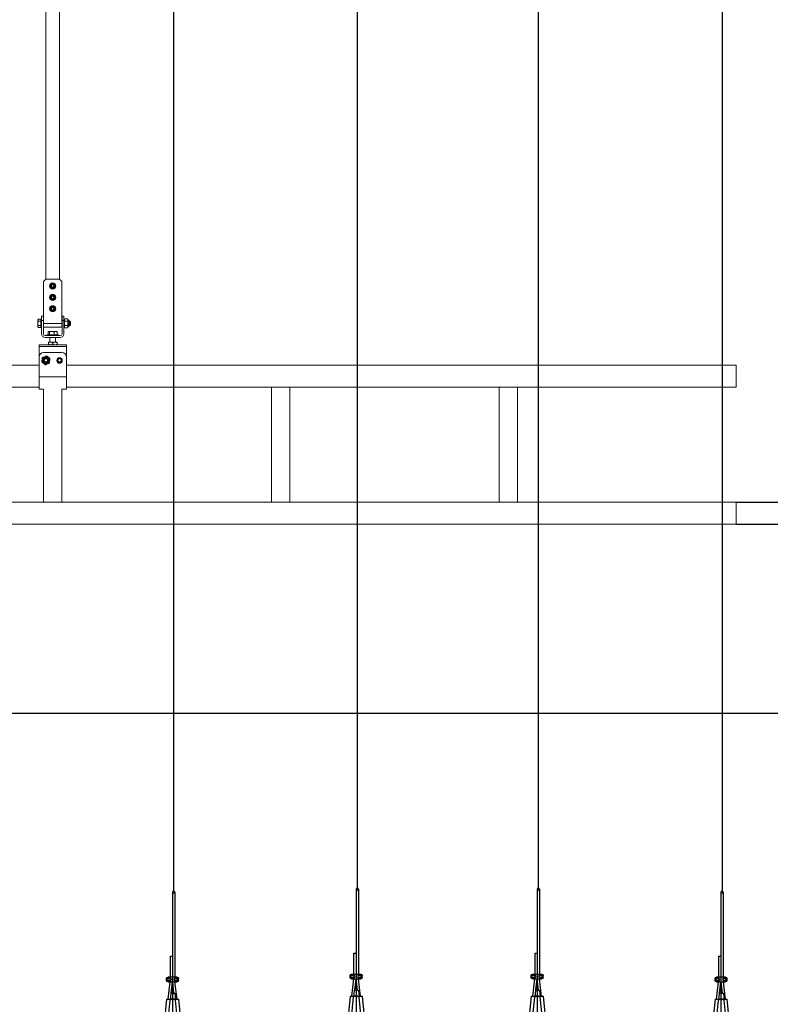
# Model space of a CAD drawing. Units: millimetres. Extents: x 2 to 56538, y -2512 to 29406.
# Drawn here: x 23186 to 24834, y 18515 to 20675 of the extents above; entities that cross this region are included whole.
import ezdxf

# ---------------------------------------------------------------- set-up
doc = ezdxf.new("R2010")
doc.units = ezdxf.units.MM
doc.layers.add('0COUPE-Longitudinale', color=7, linetype='Continuous')
doc.layers.add('22GS position porteuses', color=30, linetype='Continuous')
doc.styles.get("Standard").update_dxf_attribs({"font": 'arial.ttf'})
doc.dimstyles.new('ISO-25', dxfattribs={"dimscale": 50, "dimtxt": 2.5, "dimasz": 2.5, "dimexe": 1.25, "dimexo": 0.625, "dimtad": 1, "dimtxsty": 'Standard', "dimcen": 2.5, "dimadec": 0, "dimazin": 0, "dimtfac": 1, "dimtmove": 0, "dimatfit": 3, "dimfxl": 1, "dimarcsym": 0})

# ---------------------------------------------------------------- blocks, each defined once
blk = doc.blocks.new('coupe porteuse')
at = {"layer": '22GS position porteuses'}
for p, q in [((-2.5, -6535.4), (-2.5, -6721.4)), ((2.5, -6535.4), (2.5, -6721.4)), ((7.1, -6675.4), (2.5, -6675.4)), ((7.1, -6675.4), (2.5, -6675.4)), ((7.1, -6701.2), (7.1, -6675.4)), ((1.8, -7360.6), (1.8, -6706.1)), ((7.1, -6721.4), (7.1, -6701.2)), ((-10.8, -6728.8), (-10.8, -6724.6)), ((12.3, -6721.4), (-7.6, -6721.4)), ((12.3, -6731.9), (-7.6, -6731.9)), ((-7.4, -6769.9), (-2.9, -6731.9)), ((-0.7, -6756.9), (2.1, -6731.9)), ((5.3, -6756.9), (2.6, -6731.9)), ((12, -6769.9), (7.6, -6731.9)), ((15.5, -6728.8), (15.5, -6724.6)), ((-2.8, -6756.9), (-4.4, -6772.1)), ((1.8, -6756.9), (-2.8, -6756.9)), ((1.8, -6756.9), (6.4, -6756.9)), ((6.4, -6756.9), (7.9, -6772.1)), ((-18.5, -6842.9), (-11.2, -6769.9)), ((14.8, -6769.9), (-11.2, -6769.9)), ((-10.4, -6832.9), (-4.4, -6772.1)), ((-1.5, -6770.1), (5.1, -6770.1)), ((1.8, -6773.4), (1.8, -6766.8)), ((14, -6832.9), (7.9, -6772.1)), ((22.1, -6842.9), (14.8, -6769.9))]:
    blk.add_line(p, q, dxfattribs=at)
at = {"layer": '22GS position porteuses', "ltscale": 0.25}
blk.add_lwpolyline([(0, 0), (0, -6535.4)], dxfattribs=at)
at = {"layer": '22GS position porteuses'}
for points in [[(-3.1, -6722.5), (-0.7, -6726.7), (-3.1, -6730.9), (-8, -6730.9), (-10.4, -6726.7), (-8, -6722.5)], [(7.8, -6722.5), (5.4, -6726.7), (7.8, -6730.9), (12.6, -6730.9), (15.1, -6726.7), (12.6, -6722.5)]]:
    blk.add_lwpolyline(points, close=True, dxfattribs=at)
for centre, radius in [((0, -6535.4), 2.5), ((-5.5, -6726.7), 2.62), ((10.2, -6726.7), 2.62), ((1.8, -6770.1), 1.5)]:
    blk.add_circle(centre, radius, dxfattribs=at)
for centre, start, end in [((-7.6, -6724.6), 90, 180), ((-7.6, -6728.8), 180, 270), ((12.3, -6724.6), 0, 90), ((12.3, -6728.8), 270, 0)]:
    blk.add_arc(centre, 3.15, start, end, dxfattribs=at)
blk = doc.blocks.new('*D21')
at = {"layer": '0COUPE-Longitudinale', "color": 0, "lineweight": -2, "transparency": 16777216}
for p, q in [((12572.2, 18052.1), (12572.2, 19216.6)), ((25875.3, 18052.1), (25875.3, 19216.6)), ((12697.2, 19154.1), (25750.3, 19154.1))]:
    blk.add_line(p, q, dxfattribs=at)
at = {"layer": '0COUPE-Longitudinale', "color": 0, "transparency": 16777216}
for points in [[(12697.2, 19175), (12697.2, 19133.3), (12572.2, 19154.1)], [(25750.3, 19175), (25750.3, 19133.3), (25875.3, 19154.1)]]:
    blk.add_solid(points, dxfattribs=at)
at = {"layer": 'Defpoints', "color": 0, "transparency": 16777216}
for p in [(25875.3, 19154.1), (12572.2, 18020.8), (25875.3, 18020.8)]:
    blk.add_point(p, dxfattribs=at)
at = {"layer": '0COUPE-Longitudinale', "color": 0, "transparency": 16777216, "insert": (19223.7, 19260.5), "char_height": 125, "attachment_point": 5}
blk.add_mtext('13303,12', dxfattribs=at)

msp = doc.modelspace()

# ---------------------------------------------------------------- linework, layer by layer
at = {"layer": '0COUPE-Longitudinale', "color": 7, "linetype": 'Continuous', "lineweight": 15, "extrusion": (1.22465e-16, 6.12323e-17, -1)}
for p, q in [((23243.951, 24410.86, -14215.249), (23243.951, 20105.86, -14215.249)), ((23273.951, 20105.86, -14215.249), (23273.951, 24410.86, -14215.249)), ((23238.951, 20100.86, -14215.249), (23243.951, 20105.86, -14215.249)), ((23238.951, 20000.36, -14215.249), (23238.951, 20100.86, -14215.249)), ((23243.951, 20105.86, -14215.249), (23273.951, 20105.86, -14215.249)), ((23273.951, 20105.86, -14215.249), (23278.951, 20100.86, -14215.249)), ((23278.951, 20000.36, -14215.249), (23278.951, 20100.86, -14215.249)), ((23234.451, 19985.86, -14215.249), (23234.451, 20024.86, -14215.249)), ((23238.451, 20024.86, -14215.249), (23234.451, 20024.86, -14215.249)), ((23238.451, 20024.86, -14215.249), (23238.451, 19985.86, -14215.249)), ((23279.452, 19985.86, -14215.249), (23279.452, 20024.86, -14215.249)), ((23283.451, 20024.86, -14215.249), (23279.452, 20024.86, -14215.249)), ((23283.451, 20024.86, -14215.249), (23283.451, 19985.86, -14215.249)), ((23226.452, 20016.86, -14215.249), (23227.166, 20018.097, -14215.249)), ((23226.452, 20016.86, -14215.249), (23226.452, 20000.86, -14215.249)), ((23227.166, 19999.622, -14215.249), (23226.452, 20000.86, -14215.249)), ((23227.166, 20018.097, -14215.249), (23232.851, 20018.097, -14215.249)), ((23227.166, 20013.478, -14215.249), (23232.851, 20013.478, -14215.249)), ((23227.166, 20004.241, -14215.249), (23232.851, 20004.241, -14215.249)), ((23227.166, 19999.622, -14215.249), (23232.851, 19999.622, -14215.249)), ((23232.851, 19999.622, -14215.249), (23232.851, 20018.097, -14215.249)), ((23232.851, 20017.86, -14215.249), (23234.451, 20017.86, -14215.249)), ((23234.451, 19999.86, -14215.249), (23232.851, 19999.86, -14215.249)), ((23234.451, 20014.86, -14215.249), (23238.451, 20014.86, -14215.249)), ((23238.451, 20013.86, -14215.249), (23238.951, 20013.86, -14215.249)), ((23238.951, 20003.86, -14215.249), (23238.451, 20003.86, -14215.249)), ((23238.951, 20008.86, -14215.249), (23278.951, 20008.86, -14215.249)), ((23278.951, 20000.36, -14215.249), (23238.951, 20000.36, -14215.249)), ((23278.951, 20013.86, -14215.249), (23279.452, 20013.86, -14215.249)), ((23279.452, 20003.86, -14215.249), (23278.951, 20003.86, -14215.249)), ((23279.452, 20014.86, -14215.249), (23283.451, 20014.86, -14215.249)), ((23283.451, 20017.86, -14215.249), (23285.052, 20017.86, -14215.249)), ((23285.052, 19999.86, -14215.249), (23283.451, 19999.86, -14215.249)), ((23285.052, 20017.675, -14215.249), (23285.052, 20000.045, -14215.249)), ((23291.052, 20018.675, -14215.249), (23286.051, 20018.675, -14215.249)), ((23291.052, 20013.767, -14215.249), (23286.051, 20013.767, -14215.249)), ((23291.052, 20003.952, -14215.249), (23286.051, 20003.952, -14215.249)), ((23291.052, 19999.045, -14215.249), (23286.051, 19999.045, -14215.249)), ((23292.051, 20017.675, -14215.249), (23292.051, 20000.045, -14215.249)), ((23292.831, 20015.506, -14215.249), (23294.662, 20015.458, -14215.249)), ((23294.662, 20002.261, -14215.249), (23292.831, 20002.213, -14215.249)), ((23295.051, 20002.661, -14215.249), (23295.051, 20015.058, -14215.249)), ((23295.051, 20013.86, -14215.249), (23296.351, 20013.86, -14215.249)), ((23296.351, 20003.86, -14215.249), (23295.051, 20003.86, -14215.249)), ((23296.351, 20013.86, -14215.249), (23297.851, 20012.36, -14215.249)), ((23296.351, 20013.86, -14215.249), (23296.351, 20003.86, -14215.249)), ((23297.851, 20005.36, -14215.249), (23296.351, 20003.86, -14215.249)), ((23297.851, 20005.36, -14215.249), (23297.851, 20012.36, -14215.249)), ((23242.451, 19981.86, -14215.249), (23275.451, 19981.86, -14215.249)), ((23275.451, 19977.86, -14215.249), (23242.451, 19977.86, -14215.249)), ((23245.951, 19981.86, -14215.249), (23245.951, 19983.36, -14215.249)), ((23245.951, 19983.36, -14215.249), (23271.951, 19983.36, -14215.249)), ((23248.869, 19990.056, -14215.249), (23248.869, 19983.36, -14215.249)), ((23249.584, 19990.647, -14215.249), (23249.952, 19990.86, -14215.249)), ((23267.951, 19990.86, -14215.249), (23249.952, 19990.86, -14215.249)), ((23251.728, 19990.056, -14215.249), (23251.728, 19983.36, -14215.249)), ((23252.951, 19967.86, -14215.249), (23252.951, 19977.86, -14215.249)), ((23261.81, 19990.056, -14215.249), (23261.81, 19983.36, -14215.249)), ((23264.951, 19977.86, -14215.249), (23264.951, 19967.86, -14215.249)), ((23267.951, 19990.86, -14215.249), (23268.315, 19990.65, -14215.249)), ((23269.034, 19990.056, -14215.249), (23269.034, 19983.36, -14215.249)), ((23271.951, 19983.36, -14215.249), (23271.951, 19981.86, -14215.249)), ((23228.951, 19961.86, -14215.249), (23228.951, 19864.36, -14215.249)), ((23288.952, 19961.86, -14215.249), (23228.951, 19961.86, -14215.249)), ((23288.952, 19957.86, -14215.249), (23228.951, 19957.86, -14215.249)), ((23268.451, 19967.86, -14215.249), (23249.451, 19967.86, -14215.249)), ((23249.451, 19966.39, -14215.249), (23249.451, 19963.329, -14215.249)), ((23258.951, 19966.39, -14215.249), (23258.951, 19963.329, -14215.249)), ((23268.451, 19966.39, -14215.249), (23268.451, 19963.329, -14215.249)), ((23288.952, 19961.86, -14215.249), (23288.952, 19864.36, -14215.249)), ((23242.728, 19936.439, -14215.249), (23238.44, 19934.589, -14215.249)), ((23238.951, 19944.86, -14215.249), (23278.951, 19944.86, -14215.249)), ((23247.153, 19935.922, -14215.249), (23250.9, 19933.134, -14215.249)), ((20288.951, 19916.86, -14215.249), (23228.951, 19916.86, -14215.249)), ((23235.238, 19926.376, -14215.249), (23235.779, 19931.015, -14215.249)), ((23237.003, 19922.285, -14215.249), (23240.75, 19919.497, -14215.249)), ((23245.175, 19918.98, -14215.249), (23249.463, 19920.83, -14215.249)), ((23252.665, 19929.043, -14215.249), (23252.123, 19924.404, -14215.249)), ((23288.952, 19916.86, -14215.249), (24758.951, 19916.86, -14215.249)), ((24758.951, 19868.56, -14215.249), (24758.951, 19916.86, -14215.249)), ((23228.951, 19891.86, -14215.249), (23288.952, 19891.86, -14215.249)), ((23228.951, 19868.56, -14215.249), (20288.951, 19868.56, -14215.249)), ((24758.951, 19868.56, -14215.249), (23288.952, 19868.56, -14215.249)), ((23738.951, 19868.56, -14215.249), (23738.951, 19616.86, -14215.249)), ((23778.951, 19868.56, -14215.249), (23778.951, 19616.86, -14215.249)), ((24238.951, 19868.56, -14215.249), (24238.951, 19616.86, -14215.249)), ((24278.951, 19868.56, -14215.249), (24278.951, 19616.86, -14215.249)), ((23238.951, 19864.36, -14215.249), (23228.951, 19864.36, -14215.249)), ((23238.951, 19864.47, -14215.249), (23238.951, 19616.86, -14215.249)), ((23278.951, 19864.47, -14215.249), (23278.951, 19616.86, -14215.249)), ((23288.952, 19864.36, -14215.249), (23278.951, 19864.36, -14215.249)), ((12758.951, 19616.86, -14215.249), (24758.951, 19616.86, -14215.249)), ((24758.951, 19568.56, -14215.249), (24758.951, 19616.86, -14215.249)), ((24758.951, 19568.56, -14215.249), (12758.951, 19568.56, -14215.249))]:
    msp.add_line(p, q, dxfattribs=at)
at = {"layer": '0COUPE-Longitudinale', "color": 8, "linetype": 'Continuous', "lineweight": 15, "extrusion": (1.22465e-16, 6.12323e-17, -1)}
for p, q in [((23292.831, 20002.213, -14215.249), (23292.831, 20015.506, -14215.249)), ((23294.662, 20015.458, -14215.249), (23294.662, 20002.261, -14215.249))]:
    msp.add_line(p, q, dxfattribs=at)
at = {"layer": '0COUPE-Longitudinale', "extrusion": (1.22465e-16, 6.12323e-17, -1)}
for p, q in [((24758.951, 19616.86, -14215.249), (25758.951, 19616.86, -14215.249)), ((24758.951, 19568.56, -14215.249), (25758.951, 19568.56, -14215.249))]:
    msp.add_line(p, q, dxfattribs=at)
at = {"layer": '0COUPE-Longitudinale', "color": 7, "linetype": 'Continuous', "lineweight": 15, "extrusion": (1.22465e-16, 6.12323e-17, -1)}
for centre, radius in [((-23258.951, 20090.86, 14215.249), 6.75), ((-23258.951, 20090.86, 14215.249), 6.65), ((-23258.951, 20090.86, 14215.249), 5), ((-23258.951, 20090.86, 14215.249), 4.5), ((-23258.951, 20090.86, 14215.249), 3.52), ((-23258.951, 20090.86, 14215.249), 3), ((-23258.951, 20090.86, 14215.249), 2.457), ((-23258.951, 20065.86, 14215.249), 6.75), ((-23258.951, 20065.86, 14215.249), 6.65), ((-23258.951, 20065.86, 14215.249), 5), ((-23258.951, 20065.86, 14215.249), 4.5), ((-23258.951, 20065.86, 14215.249), 3.52), ((-23258.951, 20065.86, 14215.249), 3), ((-23258.951, 20065.86, 14215.249), 2.457), ((-23258.951, 20040.86, 14215.249), 6.75), ((-23258.951, 20040.86, 14215.249), 6.65), ((-23258.951, 20040.86, 14215.249), 5), ((-23258.951, 20040.86, 14215.249), 4.5), ((-23258.951, 20040.86, 14215.249), 3.52), ((-23258.951, 20040.86, 14215.249), 3), ((-23258.951, 20040.86, 14215.249), 2.457), ((-23243.951, 19927.71, 14215.249), 7.446), ((-23243.951, 19927.71, 14215.249), 6.646), ((-23243.951, 19927.71, 14215.249), 6.598), ((-23243.951, 19927.71, 14215.249), 6.198), ((-23273.951, 19927.36, 14215.249), 6), ((-23243.951, 19927.71, 14215.249), 5.079), ((-23243.951, 19927.71, 14215.249), 5), ((-23243.951, 19927.71, 14215.249), 3.5), ((-23273.951, 19927.71, 14215.249), 5.125), ((-23273.951, 19927.71, 14215.249), 5), ((-23273.951, 19927.71, 14215.249), 3.5)]:
    msp.add_circle(centre, radius, dxfattribs=at)
for centre, radius, start, end in [((-23286.051, 20017.675, 14215.249), 1, 0, 54.961811), ((-23286.051, 20000.045, 14215.249), 1, 305.296217, 0), ((-23286.051, 20017.675, 14215.249), 1, 69.167591, 96.805222), ((-23291.051, 20000.045, 14215.249), 1, 249.642251, 276.857958), ((-23291.051, 20017.675, 14215.249), 1, 128.725204, 180), ((-23291.051, 20000.045, 14215.249), 1, 180, 217.199579), ((-23292.851, 20016.306, 14215.249), 0.8, 271.5, 0), ((-23292.851, 20001.414, 14215.249), 0.8, 0, 88.5), ((-23294.651, 20015.058, 14215.249), 0.4, 91.5, 180), ((-23294.651, 20002.661, 14215.249), 0.4, 180, 268.5), ((-23242.451, 19985.86, 14215.249), 8, 270, 0), ((-23242.451, 19985.86, 14215.249), 4, 270, 0), ((-23275.451, 19985.86, 14215.249), 4, 180, 270), ((-23275.451, 19985.86, 14215.249), 8, 180, 270), ((-23238.951, 19934.86, 14215.249), 10, 0, 90), ((-23243.951, 19927.71, 14215.249), 8.815, 22.023466, 51.299081), ((-23243.951, 19927.71, 14215.249), 8.815, 82.023466, 111.299081), ((-23243.951, 19927.71, 14215.249), 8.815, 142.023466, 171.299081), ((-23278.951, 19934.86, 14215.249), 10, 90, 180), ((-23243.951, 19927.71, 14215.249), 8.815, 322.023466, 351.299081), ((-23243.951, 19927.71, 14215.249), 8.815, 262.023466, 291.299081), ((-23243.951, 19927.71, 14215.249), 8.815, 202.023466, 231.299081), ((-23273.951, 19927.71, 14215.249), 6, 181.671354, 358.328646)]:
    msp.add_arc(centre, radius, start, end, dxfattribs=at)
at = {"layer": '0COUPE-Longitudinale', "color": 7, "linetype": 'Continuous', "lineweight": 15}
for points, knots in [([(23253.189, 20091.223, -14215.249), (23253.408, 20091.552, -14215.249), (23253.853, 20092.222, -14215.249), (23254.405, 20093.052, -14215.249), (23254.72, 20093.527, -14215.249), (23254.787, 20093.627, -14215.249)], [0, 0, 0, 0, 0.43239437, 0.87953137, 1, 1, 1, 1]), ([(23253.189, 20091.223, -14215.249), (23253.365, 20090.869, -14215.249), (23253.723, 20090.149, -14215.249), (23254.165, 20089.256, -14215.249), (23254.419, 20088.746, -14215.249), (23254.472, 20088.637, -14215.249)], [0, 0, 0, 0, 0.43239767, 0.87954342, 1, 1, 1, 1]), ([(23254.472, 20088.637, -14215.249), (23254.698, 20088.182, -14215.249), (23255.146, 20087.28, -14215.249), (23255.554, 20086.459, -14215.249), (23255.756, 20086.051, -14215.249)], [0, 0, 0, 0, 0.50400945, 1, 1, 1, 1]), ([(23254.787, 20093.627, -14215.249), (23255.068, 20094.05, -14215.249), (23255.626, 20094.889, -14215.249), (23256.133, 20095.653, -14215.249), (23256.385, 20096.031, -14215.249)], [0, 0, 0, 0, 0.50400927, 1, 1, 1, 1]), ([(23255.756, 20086.051, -14215.249), (23256.093, 20086.03, -14215.249), (23257, 20085.973, -14215.249), (23258.005, 20085.909, -14215.249), (23258.637, 20085.869, -14215.249)], [0, 0, 0, 0, 0.3712224, 1, 1, 1, 1]), ([(23256.385, 20096.031, -14215.249), (23256.722, 20096.01, -14215.249), (23257.63, 20095.953, -14215.249), (23258.634, 20095.889, -14215.249), (23259.266, 20095.85, -14215.249)], [0, 0, 0, 0, 0.3712224, 1, 1, 1, 1]), ([(23258.637, 20085.869, -14215.249), (23258.685, 20085.866, -14215.249), (23259.445, 20085.818, -14215.249), (23260.444, 20085.755, -14215.249), (23261.302, 20085.701, -14215.249), (23261.518, 20085.688, -14215.249)], [0, 0, 0, 0, 0.0480324, 0.76116958, 1, 1, 1, 1]), ([(23259.266, 20095.85, -14215.249), (23259.314, 20095.847, -14215.249), (23260.075, 20095.799, -14215.249), (23261.074, 20095.736, -14215.249), (23261.932, 20095.681, -14215.249), (23262.147, 20095.668, -14215.249)], [0, 0, 0, 0, 0.048190096, 0.761317143, 1, 1, 1, 1]), ([(23261.518, 20085.688, -14215.249), (23261.736, 20086.017, -14215.249), (23262.181, 20086.687, -14215.249), (23262.733, 20087.517, -14215.249), (23263.049, 20087.991, -14215.249), (23263.116, 20088.092, -14215.249)], [0, 0, 0, 0, 0.43231124, 0.87953197, 1, 1, 1, 1]), ([(23262.147, 20095.668, -14215.249), (23262.323, 20095.314, -14215.249), (23262.68, 20094.594, -14215.249), (23263.123, 20093.701, -14215.249), (23263.377, 20093.19, -14215.249), (23263.43, 20093.082, -14215.249)], [0, 0, 0, 0, 0.43239767, 0.87954342, 1, 1, 1, 1]), ([(23263.116, 20088.092, -14215.249), (23263.397, 20088.515, -14215.249), (23263.955, 20089.354, -14215.249), (23264.462, 20090.117, -14215.249), (23264.713, 20090.496, -14215.249)], [0, 0, 0, 0, 0.50400541, 1, 1, 1, 1]), ([(23263.43, 20093.082, -14215.249), (23263.656, 20092.627, -14215.249), (23264.104, 20091.724, -14215.249), (23264.511, 20090.903, -14215.249), (23264.713, 20090.496, -14215.249)], [0, 0, 0, 0, 0.5040136, 1, 1, 1, 1]), ([(23253.189, 20066.223, -14215.249), (23253.408, 20066.552, -14215.249), (23253.853, 20067.222, -14215.249), (23254.405, 20068.052, -14215.249), (23254.72, 20068.527, -14215.249), (23254.787, 20068.627, -14215.249)], [0, 0, 0, 0, 0.43239437, 0.87953137, 1, 1, 1, 1]), ([(23253.189, 20066.223, -14215.249), (23253.365, 20065.869, -14215.249), (23253.723, 20065.149, -14215.249), (23254.165, 20064.256, -14215.249), (23254.419, 20063.746, -14215.249), (23254.472, 20063.637, -14215.249)], [0, 0, 0, 0, 0.43239767, 0.87954342, 1, 1, 1, 1]), ([(23254.472, 20063.637, -14215.249), (23254.698, 20063.182, -14215.249), (23255.146, 20062.28, -14215.249), (23255.554, 20061.459, -14215.249), (23255.756, 20061.051, -14215.249)], [0, 0, 0, 0, 0.50400945, 1, 1, 1, 1]), ([(23254.787, 20068.627, -14215.249), (23255.068, 20069.05, -14215.249), (23255.626, 20069.889, -14215.249), (23256.133, 20070.653, -14215.249), (23256.385, 20071.031, -14215.249)], [0, 0, 0, 0, 0.50400541, 1, 1, 1, 1]), ([(23256.385, 20071.031, -14215.249), (23256.722, 20071.01, -14215.249), (23257.63, 20070.953, -14215.249), (23258.634, 20070.889, -14215.249), (23259.266, 20070.85, -14215.249)], [0, 0, 0, 0, 0.37122277, 1, 1, 1, 1]), ([(23259.266, 20070.85, -14215.249), (23259.314, 20070.847, -14215.249), (23260.075, 20070.799, -14215.249), (23261.074, 20070.736, -14215.249), (23261.932, 20070.681, -14215.249), (23262.147, 20070.668, -14215.249)], [0, 0, 0, 0, 0.0481901, 0.76131656, 1, 1, 1, 1]), ([(23261.518, 20060.688, -14215.249), (23261.736, 20061.017, -14215.249), (23262.181, 20061.687, -14215.249), (23262.733, 20062.517, -14215.249), (23263.049, 20062.991, -14215.249), (23263.116, 20063.092, -14215.249)], [0, 0, 0, 0, 0.43231131, 0.87954018, 1, 1, 1, 1]), ([(23262.147, 20070.668, -14215.249), (23262.323, 20070.314, -14215.249), (23262.68, 20069.594, -14215.249), (23263.123, 20068.701, -14215.249), (23263.377, 20068.19, -14215.249), (23263.43, 20068.082, -14215.249)], [0, 0, 0, 0, 0.43240143, 0.87954237, 1, 1, 1, 1]), ([(23263.116, 20063.092, -14215.249), (23263.397, 20063.515, -14215.249), (23263.955, 20064.354, -14215.249), (23264.462, 20065.117, -14215.249), (23264.713, 20065.496, -14215.249)], [0, 0, 0, 0, 0.50401332, 1, 1, 1, 1]), ([(23263.43, 20068.082, -14215.249), (23263.656, 20067.627, -14215.249), (23264.104, 20066.724, -14215.249), (23264.511, 20065.903, -14215.249), (23264.713, 20065.496, -14215.249)], [0, 0, 0, 0, 0.50401795, 1, 1, 1, 1]), ([(23253.198, 20040.378, -14215.249), (23253.366, 20040.736, -14215.249), (23253.709, 20041.463, -14215.249), (23254.133, 20042.365, -14215.249), (23254.376, 20042.88, -14215.249), (23254.428, 20042.99, -14215.249)], [0, 0, 0, 0, 0.43237615, 0.87953511, 1, 1, 1, 1]), ([(23254.428, 20042.99, -14215.249), (23254.644, 20043.449, -14215.249), (23255.074, 20044.361, -14215.249), (23255.464, 20045.19, -14215.249), (23255.657, 20045.601, -14215.249)], [0, 0, 0, 0, 0.50402546, 1, 1, 1, 1]), ([(23258.534, 20045.842, -14215.249), (23258.028, 20045.8, -14215.249), (23257.024, 20045.716, -14215.249), (23256.111, 20045.639, -14215.249), (23255.657, 20045.601, -14215.249)], [0, 0, 0, 0, 0.5038594, 1, 1, 1, 1]), ([(23255.756, 20061.051, -14215.249), (23256.093, 20061.03, -14215.249), (23257, 20060.973, -14215.249), (23258.005, 20060.909, -14215.249), (23258.637, 20060.869, -14215.249)], [0, 0, 0, 0, 0.3712224, 1, 1, 1, 1]), ([(23261.411, 20046.083, -14215.249), (23261.017, 20046.05, -14215.249), (23260.216, 20045.983, -14215.249), (23259.222, 20045.9, -14215.249), (23258.655, 20045.852, -14215.249), (23258.534, 20045.842, -14215.249)], [0, 0, 0, 0, 0.43240204, 0.8794922, 1, 1, 1, 1]), ([(23258.637, 20060.869, -14215.249), (23258.685, 20060.866, -14215.249), (23259.445, 20060.818, -14215.249), (23260.444, 20060.755, -14215.249), (23261.302, 20060.701, -14215.249), (23261.518, 20060.688, -14215.249)], [0, 0, 0, 0, 0.0480324, 0.76116958, 1, 1, 1, 1]), ([(23263.058, 20043.712, -14215.249), (23263.03, 20043.752, -14215.249), (23262.595, 20044.377, -14215.249), (23262.025, 20045.2, -14215.249), (23261.534, 20045.906, -14215.249), (23261.411, 20046.083, -14215.249)], [0, 0, 0, 0, 0.04809371, 0.76129209, 1, 1, 1, 1]), ([(23264.705, 20041.341, -14215.249), (23264.512, 20041.618, -14215.249), (23263.993, 20042.365, -14215.249), (23263.419, 20043.192, -14215.249), (23263.058, 20043.712, -14215.249)], [0, 0, 0, 0, 0.37122506, 1, 1, 1, 1]), ([(23263.475, 20038.729, -14215.249), (23263.691, 20039.189, -14215.249), (23264.12, 20040.101, -14215.249), (23264.511, 20040.93, -14215.249), (23264.705, 20041.341, -14215.249)], [0, 0, 0, 0, 0.50395654, 1, 1, 1, 1]), ([(23254.845, 20038.007, -14215.249), (23254.817, 20038.047, -14215.249), (23254.382, 20038.673, -14215.249), (23253.812, 20039.495, -14215.249), (23253.321, 20040.201, -14215.249), (23253.198, 20040.378, -14215.249)], [0, 0, 0, 0, 0.04810181, 0.76129968, 1, 1, 1, 1]), ([(23256.492, 20035.636, -14215.249), (23256.299, 20035.913, -14215.249), (23255.78, 20036.66, -14215.249), (23255.206, 20037.487, -14215.249), (23254.845, 20038.007, -14215.249)], [0, 0, 0, 0, 0.37123274, 1, 1, 1, 1]), ([(23259.369, 20035.877, -14215.249), (23258.862, 20035.835, -14215.249), (23257.858, 20035.751, -14215.249), (23256.945, 20035.674, -14215.249), (23256.492, 20035.636, -14215.249)], [0, 0, 0, 0, 0.504010814, 1, 1, 1, 1]), ([(23262.245, 20036.118, -14215.249), (23261.851, 20036.085, -14215.249), (23261.05, 20036.018, -14215.249), (23260.057, 20035.935, -14215.249), (23259.489, 20035.887, -14215.249), (23259.369, 20035.877, -14215.249)], [0, 0, 0, 0, 0.432403306, 0.879649512, 1, 1, 1, 1]), ([(23262.245, 20036.118, -14215.249), (23262.414, 20036.475, -14215.249), (23262.756, 20037.203, -14215.249), (23263.181, 20038.105, -14215.249), (23263.424, 20038.62, -14215.249), (23263.475, 20038.729, -14215.249)], [0, 0, 0, 0, 0.432380017, 0.879542981, 1, 1, 1, 1]), ([(23226.452, 20015.788, -14215.249), (23226.452, 20015.842, -14215.249), (23226.459, 20016.257, -14215.249), (23226.615, 20017.039, -14215.249), (23226.981, 20017.742, -14215.249), (23227.166, 20018.097, -14215.249)], [0, 0, 0, 0, 0.070085616, 0.530778221, 1, 1, 1, 1]), ([(23227.166, 20013.478, -14215.249), (23226.966, 20013.853, -14215.249), (23226.563, 20014.61, -14215.249), (23226.489, 20015.393, -14215.249), (23226.452, 20015.788, -14215.249)], [0, 0, 0, 0, 0.495457846, 1, 1, 1, 1]), ([(23226.452, 20008.86, -14215.249), (23226.459, 20009.206, -14215.249), (23226.491, 20010.769, -14215.249), (23226.871, 20012.293, -14215.249), (23227.166, 20013.478, -14215.249)], [0, 0, 0, 0, 0.22186777, 1, 1, 1, 1]), ([(23227.166, 20004.241, -14215.249), (23227.082, 20004.539, -14215.249), (23226.66, 20006.042, -14215.249), (23226.544, 20007.606, -14215.249), (23226.452, 20008.86, -14215.249)], [0, 0, 0, 0, 0.19826981, 1, 1, 1, 1]), ([(23226.452, 20001.931, -14215.249), (23226.452, 20001.986, -14215.249), (23226.459, 20002.401, -14215.249), (23226.615, 20003.182, -14215.249), (23226.981, 20003.886, -14215.249), (23227.166, 20004.241, -14215.249)], [0, 0, 0, 0, 0.07008424, 0.53077686, 1, 1, 1, 1]), ([(23227.166, 19999.622, -14215.249), (23226.966, 19999.997, -14215.249), (23226.563, 20000.754, -14215.249), (23226.489, 20001.537, -14215.249), (23226.452, 20001.931, -14215.249)], [0, 0, 0, 0, 0.49545649, 1, 1, 1, 1]), ([(23285.052, 20017.388, -14215.249), (23285.058, 20017.567, -14215.249), (23285.068, 20017.836, -14215.249), (23285.215, 20018.222, -14215.249), (23285.408, 20018.467, -14215.249), (23285.692, 20018.614, -14215.249), (23285.876, 20018.667, -14215.249), (23286.003, 20018.672, -14215.249), (23286.051, 20018.675, -14215.249)], [0, 0, 0, 0, 0.35902917, 0.54108072, 0.79345296, 0.87225217, 0.95173421, 1, 1, 1, 1]), ([(23286.051, 20013.767, -14215.249), (23285.992, 20013.77, -14215.249), (23285.873, 20013.777, -14215.249), (23285.679, 20013.832, -14215.249), (23285.448, 20013.955, -14215.249), (23285.132, 20014.298, -14215.249), (23285.058, 20014.69, -14215.249), (23285.053, 20014.989, -14215.249), (23285.052, 20015.053, -14215.249)], [0, 0, 0, 0, 0.059948509, 0.119565399, 0.220100735, 0.396408059, 0.869663569, 1, 1, 1, 1]), ([(23286.051, 20013.767, -14215.249), (23286.012, 20013.764, -14215.249), (23285.916, 20013.757, -14215.249), (23285.744, 20013.683, -14215.249), (23285.524, 20013.491, -14215.249), (23285.258, 20013.033, -14215.249), (23285.073, 20012.234, -14215.249), (23285.059, 20011.569, -14215.249), (23285.052, 20011.195, -14215.249)], [0, 0, 0, 0, 0.03969957, 0.09673907, 0.18447223, 0.33004415, 0.62287349, 1, 1, 1, 1]), ([(23285.052, 20006.524, -14215.249), (23285.063, 20005.957, -14215.249), (23285.078, 20005.256, -14215.249), (23285.37, 20004.48, -14215.249), (23285.558, 20004.192, -14215.249), (23285.777, 20004.015, -14215.249), (23285.938, 20003.956, -14215.249), (23286.032, 20003.953, -14215.249), (23286.051, 20003.952, -14215.249)], [0, 0, 0, 0, 0.56486896, 0.69829953, 0.83261266, 0.90595083, 0.97991049, 1, 1, 1, 1]), ([(23286.051, 20003.952, -14215.249), (23285.992, 20003.949, -14215.249), (23285.873, 20003.943, -14215.249), (23285.679, 20003.887, -14215.249), (23285.448, 20003.764, -14215.249), (23285.132, 20003.421, -14215.249), (23285.058, 20003.029, -14215.249), (23285.053, 20002.73, -14215.249), (23285.052, 20002.666, -14215.249)], [0, 0, 0, 0, 0.05994845, 0.11956528, 0.22009695, 0.39640858, 0.86965868, 1, 1, 1, 1]), ([(23285.052, 20000.331, -14215.249), (23285.058, 20000.152, -14215.249), (23285.068, 19999.883, -14215.249), (23285.215, 19999.497, -14215.249), (23285.408, 19999.252, -14215.249), (23285.692, 19999.105, -14215.249), (23285.876, 19999.052, -14215.249), (23286.003, 19999.047, -14215.249), (23286.051, 19999.045, -14215.249)], [0, 0, 0, 0, 0.35902478, 0.54108154, 0.79345421, 0.87225355, 0.95173342, 1, 1, 1, 1]), ([(23291.052, 20018.675, -14215.249), (23291.111, 20018.671, -14215.249), (23291.23, 20018.665, -14215.249), (23291.424, 20018.61, -14215.249), (23291.655, 20018.487, -14215.249), (23291.97, 20018.143, -14215.249), (23292.044, 20017.752, -14215.249), (23292.05, 20017.453, -14215.249), (23292.051, 20017.388, -14215.249)], [0, 0, 0, 0, 0.05979566, 0.11955928, 0.22009963, 0.396354, 0.86964713, 1, 1, 1, 1]), ([(23292.051, 20015.053, -14215.249), (23292.045, 20014.875, -14215.249), (23292.035, 20014.605, -14215.249), (23291.887, 20014.22, -14215.249), (23291.694, 20013.975, -14215.249), (23291.41, 20013.827, -14215.249), (23291.226, 20013.775, -14215.249), (23291.099, 20013.769, -14215.249), (23291.052, 20013.767, -14215.249)], [0, 0, 0, 0, 0.35907225, 0.54118115, 0.79358566, 0.87239648, 0.95188638, 1, 1, 1, 1]), ([(23292.051, 20011.195, -14215.249), (23292.04, 20011.762, -14215.249), (23292.026, 20012.464, -14215.249), (23291.733, 20013.239, -14215.249), (23291.545, 20013.527, -14215.249), (23291.326, 20013.704, -14215.249), (23291.164, 20013.763, -14215.249), (23291.071, 20013.766, -14215.249), (23291.052, 20013.767, -14215.249)], [0, 0, 0, 0, 0.56491176, 0.69841136, 0.83273467, 0.90595175, 0.98006912, 1, 1, 1, 1]), ([(23291.052, 20003.952, -14215.249), (23291.091, 20003.955, -14215.249), (23291.187, 20003.962, -14215.249), (23291.358, 20004.036, -14215.249), (23291.579, 20004.228, -14215.249), (23291.844, 20004.687, -14215.249), (23292.03, 20005.485, -14215.249), (23292.044, 20006.15, -14215.249), (23292.051, 20006.524, -14215.249)], [0, 0, 0, 0, 0.03954485, 0.09658537, 0.18444892, 0.3299563, 0.62285199, 1, 1, 1, 1]), ([(23292.051, 20002.666, -14215.249), (23292.045, 20002.845, -14215.249), (23292.035, 20003.114, -14215.249), (23291.887, 20003.499, -14215.249), (23291.694, 20003.744, -14215.249), (23291.41, 20003.892, -14215.249), (23291.226, 20003.944, -14215.249), (23291.099, 20003.95, -14215.249), (23291.052, 20003.952, -14215.249)], [0, 0, 0, 0, 0.35907665, 0.54118032, 0.79358442, 0.8723951, 0.95188718, 1, 1, 1, 1]), ([(23291.052, 19999.045, -14215.249), (23291.111, 19999.048, -14215.249), (23291.23, 19999.054, -14215.249), (23291.424, 19999.109, -14215.249), (23291.655, 19999.233, -14215.249), (23291.97, 19999.576, -14215.249), (23292.044, 19999.968, -14215.249), (23292.05, 20000.266, -14215.249), (23292.051, 20000.331, -14215.249)], [0, 0, 0, 0, 0.0597958, 0.11956189, 0.22010246, 0.39635275, 0.86965186, 1, 1, 1, 1]), ([(23250.299, 19990.86, -14215.249), (23250.265, 19990.859, -14215.249), (23250.008, 19990.851, -14215.249), (23249.524, 19990.676, -14215.249), (23249.089, 19990.264, -14215.249), (23248.869, 19990.056, -14215.249)], [0, 0, 0, 0, 0.07008461, 0.53078845, 1, 1, 1, 1]), ([(23251.728, 19990.056, -14215.249), (23251.496, 19990.28, -14215.249), (23251.027, 19990.734, -14215.249), (23250.543, 19990.817, -14215.249), (23250.299, 19990.86, -14215.249)], [0, 0, 0, 0, 0.4954504, 1, 1, 1, 1]), ([(23256.769, 19990.86, -14215.249), (23256.395, 19990.852, -14215.249), (23254.689, 19990.815, -14215.249), (23253.026, 19990.389, -14215.249), (23251.728, 19990.056, -14215.249)], [0, 0, 0, 0, 0.21940076, 1, 1, 1, 1]), ([(23261.81, 19990.056, -14215.249), (23261.49, 19990.148, -14215.249), (23259.849, 19990.624, -14215.249), (23258.143, 19990.754, -14215.249), (23256.769, 19990.86, -14215.249)], [0, 0, 0, 0, 0.1950731, 1, 1, 1, 1]), ([(23265.422, 19990.86, -14215.249), (23265.336, 19990.859, -14215.249), (23264.688, 19990.851, -14215.249), (23263.465, 19990.676, -14215.249), (23262.365, 19990.264, -14215.249), (23261.81, 19990.056, -14215.249)], [0, 0, 0, 0, 0.07005175, 0.53079283, 1, 1, 1, 1]), ([(23269.034, 19990.056, -14215.249), (23268.447, 19990.28, -14215.249), (23267.263, 19990.734, -14215.249), (23266.039, 19990.817, -14215.249), (23265.422, 19990.86, -14215.249)], [0, 0, 0, 0, 0.49544504, 1, 1, 1, 1]), ([(23269.034, 19990.056, -14215.249), (23268.802, 19990.31, -14215.249), (23268.564, 19990.571, -14215.249), (23268.319, 19990.643, -14215.249), (23268.313, 19990.645, -14215.249)], [0, 0, 0, 0, 0.971996644, 1, 1, 1, 1]), ([(23254.202, 19967.86, -14215.249), (23253.366, 19967.775, -14215.249), (23251.708, 19967.606, -14215.249), (23250.199, 19966.793, -14215.249), (23249.451, 19966.39, -14215.249)], [0, 0, 0, 0, 0.50398663, 1, 1, 1, 1]), ([(23249.451, 19966.39, -14215.249), (23249.451, 19966.687, -14215.249), (23249.451, 19967.232, -14215.249), (23249.451, 19967.755, -14215.249), (23249.451, 19967.824, -14215.249), (23249.451, 19967.86, -14215.249)], [0, 0, 0, 0, 0.37142617, 0.68151897, 1, 1, 1, 1]), ([(23254.202, 19961.86, -14215.249), (23253.366, 19961.945, -14215.249), (23251.708, 19962.113, -14215.249), (23250.199, 19962.926, -14215.249), (23249.451, 19963.329, -14215.249)], [0, 0, 0, 0, 0.503987, 1, 1, 1, 1]), ([(23249.451, 19963.329, -14215.249), (23249.451, 19963.032, -14215.249), (23249.451, 19962.487, -14215.249), (23249.451, 19961.964, -14215.249), (23249.451, 19961.895, -14215.249), (23249.451, 19961.86, -14215.249)], [0, 0, 0, 0, 0.37142567, 0.6815194, 1, 1, 1, 1]), ([(23258.951, 19966.39, -14215.249), (23258.301, 19966.733, -14215.249), (23256.978, 19967.432, -14215.249), (23255.338, 19967.829, -14215.249), (23254.4, 19967.854, -14215.249), (23254.202, 19967.86, -14215.249)], [0, 0, 0, 0, 0.43236714, 0.87961761, 1, 1, 1, 1]), ([(23258.951, 19963.329, -14215.249), (23258.301, 19962.986, -14215.249), (23256.978, 19962.287, -14215.249), (23255.338, 19961.89, -14215.249), (23254.4, 19961.865, -14215.249), (23254.202, 19961.86, -14215.249)], [0, 0, 0, 0, 0.43236827, 0.87961785, 1, 1, 1, 1]), ([(23258.951, 19966.39, -14215.249), (23259.602, 19966.733, -14215.249), (23260.925, 19967.432, -14215.249), (23262.565, 19967.829, -14215.249), (23263.502, 19967.854, -14215.249), (23263.701, 19967.86, -14215.249)], [0, 0, 0, 0, 0.43236714, 0.87961761, 1, 1, 1, 1]), ([(23258.951, 19963.329, -14215.249), (23259.602, 19962.986, -14215.249), (23260.925, 19962.287, -14215.249), (23262.565, 19961.89, -14215.249), (23263.502, 19961.865, -14215.249), (23263.701, 19961.86, -14215.249)], [0, 0, 0, 0, 0.43236827, 0.87961785, 1, 1, 1, 1]), ([(23263.701, 19967.86, -14215.249), (23264.537, 19967.775, -14215.249), (23266.195, 19967.606, -14215.249), (23267.703, 19966.793, -14215.249), (23268.451, 19966.39, -14215.249)], [0, 0, 0, 0, 0.50398663, 1, 1, 1, 1]), ([(23263.701, 19961.86, -14215.249), (23264.537, 19961.945, -14215.249), (23266.195, 19962.113, -14215.249), (23267.703, 19962.926, -14215.249), (23268.451, 19963.329, -14215.249)], [0, 0, 0, 0, 0.503987, 1, 1, 1, 1]), ([(23268.451, 19966.39, -14215.249), (23268.451, 19966.687, -14215.249), (23268.451, 19967.232, -14215.249), (23268.451, 19967.755, -14215.249), (23268.451, 19967.824, -14215.249), (23268.451, 19967.86, -14215.249)], [0, 0, 0, 0, 0.37142617, 0.68151897, 1, 1, 1, 1]), ([(23268.451, 19963.329, -14215.249), (23268.451, 19963.032, -14215.249), (23268.451, 19962.487, -14215.249), (23268.451, 19961.964, -14215.249), (23268.451, 19961.895, -14215.249), (23268.451, 19961.86, -14215.249)], [0, 0, 0, 0, 0.37142567, 0.6815194, 1, 1, 1, 1]), ([(23236.078, 19933.57, -14215.249), (23236.077, 19933.564, -14215.249), (23236.076, 19933.551, -14215.249), (23236.062, 19933.441, -14215.249), (23236.035, 19933.197, -14215.249), (23235.954, 19932.515, -14215.249), (23235.865, 19931.736, -14215.249), (23235.795, 19931.143, -14215.249), (23235.779, 19931.015, -14215.249)], [0, 0, 0, 0, 0.05989962, 0.11957704, 0.2201069, 0.39637714, 0.86964352, 1, 1, 1, 1]), ([(23236.078, 19933.57, -14215.249), (23236.084, 19933.572, -14215.249), (23236.096, 19933.577, -14215.249), (23236.197, 19933.621, -14215.249), (23236.423, 19933.719, -14215.249), (23237.053, 19933.991, -14215.249), (23237.773, 19934.301, -14215.249), (23238.321, 19934.538, -14215.249), (23238.44, 19934.589, -14215.249)], [0, 0, 0, 0, 0.059906901, 0.119548026, 0.220105616, 0.396359885, 0.869648298, 1, 1, 1, 1]), ([(23242.728, 19936.439, -14215.249), (23243.056, 19936.581, -14215.249), (23243.55, 19936.794, -14215.249), (23244.259, 19937.099, -14215.249), (23244.708, 19937.294, -14215.249), (23244.979, 19937.41, -14215.249), (23245.076, 19937.452, -14215.249), (23245.086, 19937.457, -14215.249), (23245.09, 19937.458, -14215.249)], [0, 0, 0, 0, 0.35906217, 0.5411836, 0.79348609, 0.87232909, 0.95178042, 1, 1, 1, 1]), ([(23247.153, 19935.922, -14215.249), (23246.698, 19936.261, -14215.249), (23246.136, 19936.68, -14215.249), (23245.514, 19937.143, -14215.249), (23245.282, 19937.315, -14215.249), (23245.14, 19937.421, -14215.249), (23245.093, 19937.456, -14215.249), (23245.09, 19937.458, -14215.249), (23245.09, 19937.458, -14215.249)], [0, 0, 0, 0, 0.56483498, 0.69833213, 0.83265087, 0.90595643, 0.97995127, 1, 1, 1, 1]), ([(23252.963, 19931.598, -14215.249), (23252.961, 19931.6, -14215.249), (23252.956, 19931.604, -14215.249), (23252.896, 19931.648, -14215.249), (23252.742, 19931.763, -14215.249), (23252.374, 19932.036, -14215.249), (23251.733, 19932.513, -14215.249), (23251.2, 19932.91, -14215.249), (23250.9, 19933.134, -14215.249)], [0, 0, 0, 0, 0.039606102, 0.096678853, 0.184517311, 0.330082817, 0.622856189, 1, 1, 1, 1]), ([(23235.238, 19926.376, -14215.249), (23235.196, 19926.021, -14215.249), (23235.134, 19925.487, -14215.249), (23235.045, 19924.721, -14215.249), (23234.987, 19924.234, -14215.249), (23234.954, 19923.941, -14215.249), (23234.941, 19923.836, -14215.249), (23234.94, 19923.825, -14215.249), (23234.939, 19923.821, -14215.249)], [0, 0, 0, 0, 0.35903237, 0.54109942, 0.79348035, 0.87227631, 0.95177715, 1, 1, 1, 1]), ([(23237.003, 19922.285, -14215.249), (23236.548, 19922.624, -14215.249), (23235.985, 19923.043, -14215.249), (23235.363, 19923.506, -14215.249), (23235.132, 19923.678, -14215.249), (23234.99, 19923.784, -14215.249), (23234.943, 19923.819, -14215.249), (23234.94, 19923.821, -14215.249), (23234.939, 19923.821, -14215.249)], [0, 0, 0, 0, 0.56484034, 0.69833735, 0.83265105, 0.90595653, 0.97995129, 1, 1, 1, 1]), ([(23242.813, 19917.961, -14215.249), (23242.811, 19917.963, -14215.249), (23242.805, 19917.967, -14215.249), (23242.745, 19918.011, -14215.249), (23242.592, 19918.126, -14215.249), (23242.224, 19918.399, -14215.249), (23241.583, 19918.876, -14215.249), (23241.05, 19919.273, -14215.249), (23240.75, 19919.497, -14215.249)], [0, 0, 0, 0, 0.03960386, 0.09667438, 0.18443086, 0.32999067, 0.62287093, 1, 1, 1, 1]), ([(23245.175, 19918.98, -14215.249), (23244.847, 19918.838, -14215.249), (23244.352, 19918.625, -14215.249), (23243.644, 19918.319, -14215.249), (23243.194, 19918.125, -14215.249), (23242.924, 19918.009, -14215.249), (23242.827, 19917.967, -14215.249), (23242.817, 19917.963, -14215.249), (23242.813, 19917.961, -14215.249)], [0, 0, 0, 0, 0.359079422, 0.541065203, 0.793513222, 0.872255757, 0.951778661, 1, 1, 1, 1]), ([(23251.825, 19921.849, -14215.249), (23251.819, 19921.847, -14215.249), (23251.808, 19921.842, -14215.249), (23251.705, 19921.798, -14215.249), (23251.48, 19921.7, -14215.249), (23250.849, 19921.428, -14215.249), (23250.13, 19921.118, -14215.249), (23249.581, 19920.881, -14215.249), (23249.463, 19920.83, -14215.249)], [0, 0, 0, 0, 0.05987867, 0.11958447, 0.22014041, 0.39638681, 0.86965411, 1, 1, 1, 1]), ([(23251.825, 19921.849, -14215.249), (23251.825, 19921.856, -14215.249), (23251.827, 19921.868, -14215.249), (23251.84, 19921.978, -14215.249), (23251.868, 19922.223, -14215.249), (23251.948, 19922.904, -14215.249), (23252.039, 19923.683, -14215.249), (23252.108, 19924.276, -14215.249), (23252.123, 19924.404, -14215.249)], [0, 0, 0, 0, 0.0599035, 0.11957275, 0.22011691, 0.3963891, 0.86966073, 1, 1, 1, 1]), ([(23252.665, 19929.043, -14215.249), (23252.706, 19929.398, -14215.249), (23252.769, 19929.932, -14215.249), (23252.858, 19930.698, -14215.249), (23252.914, 19931.186, -14215.249), (23252.95, 19931.478, -14215.249), (23252.961, 19931.583, -14215.249), (23252.963, 19931.594, -14215.249), (23252.963, 19931.598, -14215.249)], [0, 0, 0, 0, 0.35904867, 0.54111456, 0.79347702, 0.87228569, 0.95177746, 1, 1, 1, 1])]:
    msp.add_open_spline(points, degree=3, knots=knots, dxfattribs=at)

# ---------------------------------------------------------------- block references
at = {"layer": '22GS position porteuses', "color": 1, "extrusion": (1.22465e-16, 6.12323e-17, -1)}
for p in [(-23524.289, 25296.596, 14215.249), (-23927.179, 25302.995, 14215.249), (-24324.502, 25302.995, 14215.249), (-24727.822, 25296.596, 14215.249)]:
    msp.add_blockref('coupe porteuse', p, dxfattribs=at)

# ---------------------------------------------------------------- dimensions: what is measured, and where the dimension line sits
at = {"layer": '0COUPE-Longitudinale'}
dim = msp.add_linear_dim(base=(25875.277, 19154.147, -14215.249), p1=(12572.158, 18020.808, -14215.249), p2=(25875.277, 18020.808, -14215.249), dimstyle='ISO-25', dxfattribs=at)
dim.commit()
dim.dimension.update_dxf_attribs({"geometry": '*D21', "text_midpoint": (19223.718, 19260.517, -14215.249)})

doc.saveas('drawing.dxf')
